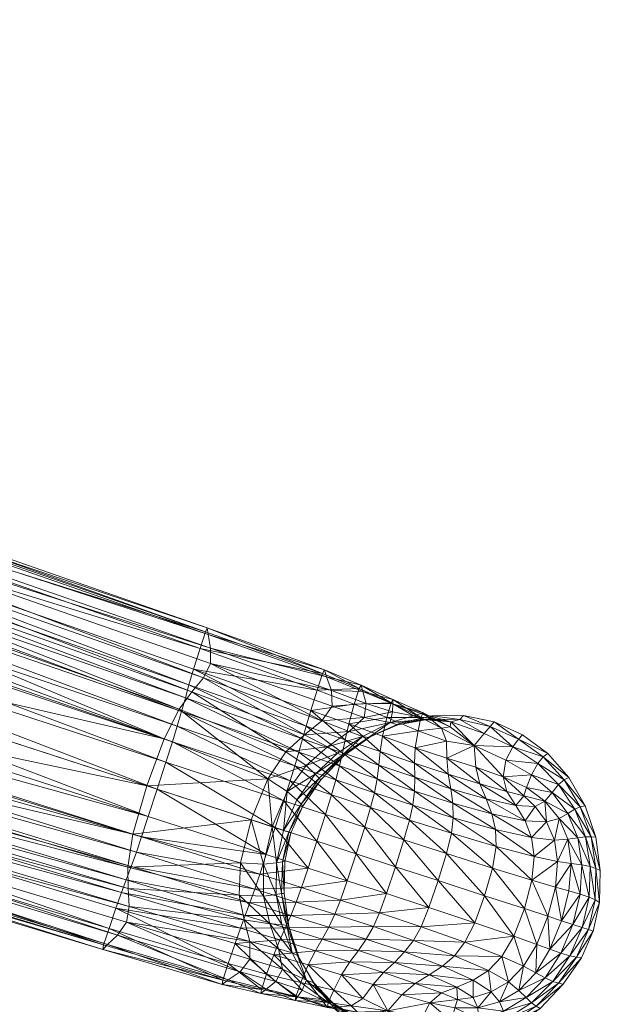
# Model space of a CAD drawing. Units: millimetres. Extents: x -343 to 343, y -352 to 301.
# Drawn here: x 296 to 336, y -114 to -47 of the extents above; entities that cross this region are included whole.
import ezdxf

# ---------------------------------------------------------------- set-up
doc = ezdxf.new("R2010")
doc.units = ezdxf.units.MM

# ---------------------------------------------------------------- blocks, each defined once
blk = doc.blocks.new('3_EVO_PODSTAWA')
at = {"lineweight": 0}
mesh = blk.add_polyface(dxfattribs=at)
corners = [(-0.009908, -0.194866, 0.140974), (-0.009355, -0.281191, 0.112179), (-0.008216, -0.281353, 0.117411), (-0.008847, -0.195445, 0.14407), (-0.007247, -0.281561, 0.120081), (-0.010829, -0.281112, 0.103908), (-0.009988, -0.321051, 0.094519), (-0.012023, -0.2811, 0.096099), (-0.011168, -0.321049, 0.087668), (-0.011079, -0.194416, 0.134666), (-0.008428, -0.196151, 0.106231), (-0.004112, -0.28181, 0.089469), (-0.006644, -0.281769, 0.089542), (-0.009977, -0.195647, 0.106426), (-0.008035, -0.28175, 0.089649), (-0.011886, -0.281276, 0.090824), (-0.011471, -0.321083, 0.084156), (-0.012319, -0.281141, 0.092122), (-0.011929, -0.195037, 0.106839), (-0.010081, -0.281729, 0.089979), (-0.011062, -0.28152, 0.09028), (-0.012883, -0.194731, 0.107165), (-0.013721, -0.194439, 0.107796), (-0.011012, -0.195304, 0.106619), (-0.009094, -0.281775, 0.089787), (-0.007508, -0.19602, 0.145801), (-0.00616, -0.281769, 0.121472), (-0.005947, -0.196444, 0.146717), (-0.004961, -0.281923, 0.12212), (-0.007408, -0.321101, 0.106567), (-0.003669, -0.281986, 0.12235), (-0.004266, -0.196619, 0.147059), (-0.00206, -0.281995, 0.122383), (-0.002316, -0.196644, 0.147108), (0.00206, -0.281995, 0.122383), (0, -0.196644, 0.147108), (0, -0.281995, 0.122383), (0, -0.196774, 0.106026), (0.004112, -0.28181, 0.089469), (0, -0.281827, 0.089444), (-0.00529, -0.196606, 0.10608), (0.008847, -0.195445, 0.14407), (0.007247, -0.281561, 0.120081), (0.008216, -0.281353, 0.117411), (0.009908, -0.194866, 0.140974), (0.009355, -0.281191, 0.112179), (0.009988, -0.321051, 0.094519), (0.010829, -0.281112, 0.103908), (0.011168, -0.321049, 0.087668), (0.012023, -0.2811, 0.096099), (0.009978, -0.195647, 0.106426), (0.008035, -0.28175, 0.089649), (0.006644, -0.281769, 0.089542), (0.008428, -0.196151, 0.106231), (0.011886, -0.281276, 0.090824), (0.012319, -0.281141, 0.092122), (0.011471, -0.321083, 0.084156), (0.012883, -0.194731, 0.107165), (0.011062, -0.28152, 0.09028), (0.011929, -0.195037, 0.106839), (0.010081, -0.281729, 0.089979), (0.013721, -0.194439, 0.107796), (0.009094, -0.281775, 0.089787), (0.011012, -0.195304, 0.106619), (0.005947, -0.196444, 0.146717), (0.004961, -0.281923, 0.12212), (0.00616, -0.281769, 0.121472), (0.007508, -0.19602, 0.145801), (0.007408, -0.321101, 0.106567), (0.004266, -0.196619, 0.147059), (0.003669, -0.281986, 0.12235), (0.002316, -0.196644, 0.147108)]
mesh.append_faces([[corners[k] for k in face] for face in [(0, 1, 2), (3, 2, 4), (1, 5, 6), (5, 7, 8), (9, 5, 1), (10, 11, 12), (13, 12, 14), (15, 16, 17), (17, 8, 7), (18, 19, 20), (21, 20, 15), (22, 15, 17), (23, 14, 24), (18, 24, 19), (25, 4, 26), (27, 26, 28), (1, 29, 2), (28, 30, 31), (30, 32, 33), (34, 35, 36), (36, 33, 32), (37, 38, 39), (40, 39, 11), (41, 42, 43), (44, 43, 45), (45, 46, 47), (47, 48, 49), (50, 51, 52), (53, 52, 38), (54, 55, 56), (55, 49, 48), (57, 54, 58), (59, 58, 60), (61, 55, 54), (59, 60, 62), (63, 62, 51), (64, 65, 66), (67, 66, 42), (45, 43, 68), (65, 69, 70), (70, 71, 34)]])
mesh = blk.add_polyface(dxfattribs=at)
corners = [(-0.007247, -0.281561, 0.120081), (-0.005526, -0.321185, 0.110275), (-0.00616, -0.281769, 0.121472), (-0.004498, -0.321216, 0.110796), (-0.004961, -0.281923, 0.12212), (-0.010081, -0.281729, 0.089979), (-0.009094, -0.281775, 0.089787), (-0.008159, -0.321887, 0.081778), (-0.008035, -0.28175, 0.089649), (-0.007015, -0.321442, 0.081649), (-0.006644, -0.281769, 0.089542), (-0.005637, -0.320968, 0.081551), (-0.004112, -0.28181, 0.089469), (-0.003412, -0.320618, 0.081484), (-0.009355, -0.281191, 0.112179), (-0.009988, -0.321051, 0.094519), (-0.008531, -0.321068, 0.101828), (-0.010829, -0.281112, 0.103908), (-0.011168, -0.321049, 0.087668), (-0.01024, -0.321727, 0.08236), (-0.011062, -0.28152, 0.09028), (-0.011055, -0.321289, 0.08295), (-0.011886, -0.281276, 0.090824), (-0.012319, -0.281141, 0.092122), (-0.011471, -0.321083, 0.084156), (-0.007408, -0.321101, 0.106567), (-0.008216, -0.281353, 0.117411), (-0.006491, -0.321144, 0.109043), (0, -0.281827, 0.089444), (0, -0.320494, 0.081461), (0.004112, -0.28181, 0.089469), (0.003412, -0.320618, 0.081484), (-0.00339, -0.321229, 0.110972), (-0.003669, -0.281986, 0.12235), (-0.001943, -0.321231, 0.110997), (-0.00206, -0.281995, 0.122383), (0.007247, -0.281561, 0.120081), (0.00616, -0.281769, 0.121472), (0.005526, -0.321185, 0.110275), (0.004961, -0.281923, 0.12212), (0.004498, -0.321216, 0.110796), (0.010081, -0.281729, 0.089979), (0.008159, -0.321887, 0.081778), (0.009094, -0.281775, 0.089787), (0.007015, -0.321442, 0.081649), (0.008035, -0.28175, 0.089649), (0.005637, -0.320968, 0.081551), (0.006644, -0.281769, 0.089542), (0.009355, -0.281191, 0.112179), (0.008531, -0.321068, 0.101828), (0.009988, -0.321051, 0.094519), (0.010829, -0.281112, 0.103908), (0.011168, -0.321049, 0.087668), (0.011062, -0.28152, 0.09028), (0.01024, -0.321727, 0.08236), (0.011886, -0.281276, 0.090824), (0.011055, -0.321289, 0.08295), (0.012319, -0.281141, 0.092122), (0.011471, -0.321083, 0.084156), (0.007408, -0.321101, 0.106567), (0.008216, -0.281353, 0.117411), (0.006491, -0.321144, 0.109043), (0.003669, -0.281986, 0.12235), (0.00339, -0.321229, 0.110972), (0.00206, -0.281995, 0.122383), (0.001943, -0.321231, 0.110997), (0, -0.281995, 0.122383), (0, -0.321232, 0.110997)]
mesh.append_faces([[corners[k] for k in face] for face in [(0, 1, 2), (2, 3, 4), (5, 6, 7), (6, 8, 9), (8, 10, 11), (10, 12, 13), (10, 13, 11), (14, 15, 16), (17, 18, 15), (5, 19, 20), (20, 21, 22), (23, 24, 18), (14, 16, 25), (26, 25, 27), (26, 27, 0), (12, 28, 29), (12, 29, 13), (28, 30, 31), (28, 31, 29), (4, 32, 33), (33, 34, 35), (36, 37, 38), (37, 39, 40), (41, 42, 43), (43, 44, 45), (45, 46, 47), (47, 46, 31), (47, 31, 30), (48, 49, 50), (51, 50, 52), (41, 53, 54), (53, 55, 56), (57, 52, 58), (48, 59, 49), (60, 36, 61), (60, 61, 59), (39, 62, 63), (62, 64, 65), (64, 66, 67), (66, 35, 34)]])
mesh = blk.add_polyface(dxfattribs=at)
corners = [(-0.007247, -0.281561, 0.120081), (-0.006491, -0.321144, 0.109043), (-0.005526, -0.321185, 0.110275), (-0.006306, -0.329571, 0.106657), (-0.005377, -0.329603, 0.107852), (-0.004393, -0.329627, 0.108336), (-0.004498, -0.321216, 0.110796), (-0.00616, -0.281769, 0.121472), (-0.010081, -0.281729, 0.089979), (-0.008159, -0.321887, 0.081778), (-0.00923, -0.322038, 0.081992), (-0.009094, -0.281775, 0.089787), (-0.007015, -0.321442, 0.081649), (-0.006602, -0.329602, 0.07944), (-0.007877, -0.330421, 0.079572), (-0.008035, -0.28175, 0.089649), (-0.005637, -0.320968, 0.081551), (-0.003412, -0.320618, 0.081484), (-0.002998, -0.328152, 0.079251), (-0.005119, -0.328763, 0.079332), (-0.009988, -0.321051, 0.094519), (-0.011168, -0.321049, 0.087668), (-0.010932, -0.329476, 0.085933), (-0.009762, -0.32948, 0.09255), (-0.008531, -0.321068, 0.101828), (-0.008315, -0.329499, 0.099597), (-0.01024, -0.321727, 0.08236), (-0.010038, -0.330414, 0.080358), (-0.010818, -0.329811, 0.08113), (-0.011055, -0.321289, 0.08295), (-0.011062, -0.28152, 0.09028), (-0.011886, -0.281276, 0.090824), (-0.011471, -0.321083, 0.084156), (-0.011225, -0.329523, 0.082457), (-0.007203, -0.329533, 0.104215), (-0.007408, -0.321101, 0.106567), (0, -0.320494, 0.081461), (0, -0.327937, 0.079223), (-0.004961, -0.281923, 0.12212), (-0.00339, -0.321229, 0.110972), (-0.00333, -0.32964, 0.108496), (-0.00192, -0.329646, 0.108519), (-0.001943, -0.321231, 0.110997), (-0.003669, -0.281986, 0.12235), (0, -0.281995, 0.122383), (0, -0.321232, 0.110997)]
mesh.append_faces([[corners[k] for k in face] for face in [(0, 1, 2), (1, 3, 4), (1, 4, 2), (2, 4, 5), (2, 5, 6), (7, 2, 6), (8, 9, 10), (11, 12, 9), (9, 12, 13), (10, 9, 14), (15, 16, 12), (16, 17, 18), (16, 18, 19), (12, 16, 19), (12, 19, 13), (20, 21, 22), (20, 22, 23), (24, 20, 23), (24, 23, 25), (8, 10, 26), (10, 27, 26), (26, 28, 29), (30, 26, 29), (31, 29, 32), (29, 33, 32), (32, 33, 22), (32, 22, 21), (24, 25, 34), (24, 34, 35), (35, 34, 3), (35, 3, 1), (17, 36, 37), (17, 37, 18), (38, 6, 39), (6, 5, 40), (6, 40, 39), (39, 40, 41), (39, 41, 42), (43, 39, 42), (44, 42, 45), (45, 42, 41)]])
mesh = blk.add_polyface(dxfattribs=at)
corners = [(0, -0.320494, 0.081461), (0.003412, -0.320618, 0.081484), (0.002998, -0.328152, 0.079251), (0, -0.327937, 0.079223), (0.007247, -0.281561, 0.120081), (0.005526, -0.321185, 0.110275), (0.006491, -0.321144, 0.109043), (0.00616, -0.281769, 0.121472), (0.004498, -0.321216, 0.110796), (0.004393, -0.329627, 0.108336), (0.005377, -0.329603, 0.107852), (0.006306, -0.329571, 0.106657), (0.010081, -0.281729, 0.089979), (0.00923, -0.322038, 0.081992), (0.008159, -0.321887, 0.081778), (0.007877, -0.330421, 0.079572), (0.006602, -0.329602, 0.07944), (0.007015, -0.321442, 0.081649), (0.009094, -0.281775, 0.089787), (0.008035, -0.28175, 0.089649), (0.005637, -0.320968, 0.081551), (0.005119, -0.328763, 0.079332), (0.008531, -0.321068, 0.101828), (0.008315, -0.329499, 0.099597), (0.009762, -0.32948, 0.09255), (0.009988, -0.321051, 0.094519), (0.010932, -0.329476, 0.085933), (0.011168, -0.321049, 0.087668), (0.01024, -0.321727, 0.08236), (0.011062, -0.28152, 0.09028), (0.011055, -0.321289, 0.08295), (0.010818, -0.329811, 0.08113), (0.010038, -0.330415, 0.080357), (0.011886, -0.281276, 0.090824), (0.011471, -0.321083, 0.084156), (0.011225, -0.329523, 0.082457), (0.007408, -0.321101, 0.106567), (0.007203, -0.329533, 0.104215), (0.004961, -0.281923, 0.12212), (0.00339, -0.321229, 0.110972), (0.003669, -0.281986, 0.12235), (0.001943, -0.321231, 0.110997), (0.00192, -0.329646, 0.108519), (0.00333, -0.32964, 0.108496), (0.00206, -0.281995, 0.122383), (0, -0.321232, 0.110997), (0, -0.329648, 0.108519)]
mesh.append_faces([[corners[k] for k in face] for face in [(0, 1, 2), (0, 2, 3), (4, 5, 6), (7, 8, 5), (5, 8, 9), (5, 9, 10), (6, 5, 10), (6, 10, 11), (12, 13, 14), (13, 15, 14), (14, 16, 17), (18, 14, 17), (19, 17, 20), (17, 16, 21), (17, 21, 20), (20, 21, 2), (20, 2, 1), (22, 23, 24), (22, 24, 25), (25, 24, 26), (25, 26, 27), (12, 28, 13), (29, 30, 28), (28, 30, 31), (13, 28, 32), (33, 34, 30), (34, 27, 26), (34, 26, 35), (30, 34, 35), (36, 6, 11), (36, 11, 37), (22, 36, 37), (22, 37, 23), (38, 39, 8), (40, 41, 39), (39, 41, 42), (39, 42, 43), (8, 39, 43), (8, 43, 9), (44, 45, 41), (41, 45, 46)]])
mesh = blk.add_polyface(dxfattribs=at)
corners = [(-0.008159, -0.321887, 0.081778), (-0.006602, -0.329602, 0.07944), (-0.007877, -0.330421, 0.079572), (-0.00923, -0.322038, 0.081992), (-0.009029, -0.330786, 0.07984), (-0.004121, -0.331462, 0.07381), (-0.004297, -0.331121, 0.076208), (-0.002251, -0.330481, 0.076188), (-0.002064, -0.330843, 0.073807), (-0.004059, -0.33161, 0.071035), (-0.001975, -0.330991, 0.071035), (-0.006311, -0.331335, 0.078046), (-0.00775, -0.332412, 0.078152), (0, -0.329444, 0.077894), (0, -0.330263, 0.07618), (-0.002594, -0.329677, 0.077915), (0, -0.327937, 0.079223), (-0.002998, -0.328152, 0.079251), (-0.006114, -0.332118, 0.076233), (-0.004663, -0.330352, 0.077972), (-0.005119, -0.328763, 0.079332), (-0.006306, -0.329571, 0.106657), (-0.005331, -0.332516, 0.106974), (-0.005377, -0.329603, 0.107852), (-0.00436, -0.332578, 0.107425), (-0.004393, -0.329627, 0.108336), (-0.008315, -0.329499, 0.099597), (-0.009762, -0.32948, 0.09255), (-0.009629, -0.332179, 0.092016), (-0.010932, -0.329476, 0.085933), (-0.01074, -0.332166, 0.085549), (-0.010038, -0.330414, 0.080358), (-0.01024, -0.321727, 0.08236), (-0.010818, -0.329811, 0.08113), (-0.011055, -0.321289, 0.08295), (-0.011225, -0.329523, 0.082457), (-0.010617, -0.332459, 0.080333), (-0.011, -0.332216, 0.081945), (-0.007144, -0.332324, 0.103369), (-0.007203, -0.329533, 0.104215), (-0.006252, -0.332428, 0.105804), (0, -0.330634, 0.073807), (0, -0.330783, 0.071035), (0, -0.329648, 0.108519), (-0.00192, -0.329646, 0.108519), (-0.001914, -0.332633, 0.10759), (-0.003312, -0.332615, 0.107569), (-0.00333, -0.32964, 0.108496), (0, -0.321232, 0.110997)]
mesh.append_faces([[corners[k] for k in face] for face in [(0, 1, 2), (3, 2, 4), (5, 6, 7), (5, 7, 8), (9, 8, 10), (1, 11, 12), (1, 12, 2), (13, 14, 7), (13, 7, 15), (16, 13, 15), (16, 15, 17), (18, 11, 19), (18, 19, 6), (11, 1, 20), (11, 20, 19), (19, 20, 17), (19, 17, 15), (6, 19, 15), (6, 15, 7), (21, 22, 23), (23, 24, 25), (26, 27, 28), (27, 29, 30), (27, 30, 28), (3, 4, 31), (32, 31, 33), (34, 33, 35), (31, 36, 33), (33, 37, 35), (35, 30, 29), (26, 38, 39), (39, 40, 21), (7, 14, 41), (7, 41, 8), (8, 41, 42), (8, 42, 10), (43, 44, 45), (25, 46, 47), (47, 45, 44), (48, 44, 43)]])
mesh = blk.add_polyface(dxfattribs=at)
corners = [(0.002998, -0.328152, 0.079251), (0.002594, -0.329677, 0.077915), (0, -0.329444, 0.077894), (0, -0.327937, 0.079223), (0.002251, -0.330481, 0.076188), (0, -0.330263, 0.07618), (0.002064, -0.330843, 0.073807), (0, -0.330634, 0.073807), (0.001975, -0.330991, 0.071035), (0, -0.330783, 0.071035), (0.00192, -0.329646, 0.108519), (0, -0.329648, 0.108519), (0, -0.332638, 0.10759), (0.00923, -0.322038, 0.081992), (0.009029, -0.330786, 0.07984), (0.007877, -0.330421, 0.079572), (0.008159, -0.321887, 0.081778), (0.006602, -0.329602, 0.07944), (0.004059, -0.33161, 0.071035), (0.004121, -0.331462, 0.07381), (0.004297, -0.331121, 0.076208), (0.00775, -0.332412, 0.078152), (0.006311, -0.331335, 0.078046), (0.006114, -0.332118, 0.076233), (0.004663, -0.330352, 0.077972), (0.005119, -0.328763, 0.079332), (0.006306, -0.329571, 0.106657), (0.005377, -0.329603, 0.107852), (0.005331, -0.332516, 0.106974), (0.004393, -0.329627, 0.108336), (0.00436, -0.332578, 0.107425), (0.008315, -0.329499, 0.099597), (0.009629, -0.332179, 0.092016), (0.009762, -0.32948, 0.09255), (0.01074, -0.332166, 0.085549), (0.010932, -0.329476, 0.085933), (0.01024, -0.321727, 0.08236), (0.010818, -0.329811, 0.08113), (0.010038, -0.330415, 0.080357), (0.011055, -0.321289, 0.08295), (0.011225, -0.329523, 0.082457), (0.010617, -0.332459, 0.080333), (0.011, -0.332216, 0.081945), (0.007203, -0.329533, 0.104215), (0.007144, -0.332324, 0.103369), (0.006252, -0.332428, 0.105804), (0.00333, -0.32964, 0.108496), (0.003312, -0.332615, 0.107569), (0.001914, -0.332633, 0.10759), (0.001943, -0.321231, 0.110997)]
mesh.append_faces([[corners[k] for k in face] for face in [(0, 1, 2), (0, 2, 3), (1, 4, 5), (1, 5, 2), (5, 4, 6), (5, 6, 7), (7, 6, 8), (7, 8, 9), (10, 11, 12), (13, 14, 15), (16, 15, 17), (18, 8, 6), (19, 6, 4), (19, 4, 20), (17, 15, 21), (17, 21, 22), (23, 20, 24), (23, 24, 22), (20, 4, 1), (20, 1, 24), (24, 1, 0), (24, 0, 25), (22, 24, 25), (22, 25, 17), (26, 27, 28), (27, 29, 30), (31, 32, 33), (33, 32, 34), (33, 34, 35), (36, 37, 38), (13, 38, 14), (39, 40, 37), (38, 37, 41), (37, 40, 42), (40, 35, 34), (40, 34, 42), (31, 43, 44), (43, 26, 45), (29, 46, 47), (46, 10, 48), (49, 11, 10)]])
mesh = blk.add_polyface(dxfattribs=at)
corners = [(-0.00919, -0.334881, 0.076649), (-0.00772, -0.333383, 0.076295), (-0.007782, -0.333788, 0.073824), (-0.009199, -0.335413, 0.073848), (-0.007916, -0.333949, 0.071035), (-0.009404, -0.335582, 0.071035), (-0.010071, -0.336905, 0.076305), (-0.010226, -0.337292, 0.073843), (-0.00775, -0.332412, 0.078152), (-0.008982, -0.3331, 0.078492), (-0.007877, -0.330421, 0.079572), (-0.009029, -0.330786, 0.07984), (-0.009259, -0.336857, 0.091971), (-0.008096, -0.337027, 0.097722), (-0.008167, -0.334663, 0.09824), (-0.00946, -0.334564, 0.091859), (-0.010175, -0.336757, 0.08631), (-0.010483, -0.334537, 0.085653), (-0.008315, -0.329499, 0.099597), (-0.009629, -0.332179, 0.092016), (-0.008235, -0.332232, 0.098838), (-0.01074, -0.332166, 0.085549), (-0.010129, -0.336249, 0.077714), (-0.009933, -0.334803, 0.078258), (-0.010457, -0.334653, 0.079636), (-0.010433, -0.33669, 0.079033), (-0.010517, -0.336811, 0.082031), (-0.010748, -0.334569, 0.08174), (-0.009926, -0.332929, 0.079271), (-0.010038, -0.330414, 0.080358), (-0.010617, -0.332459, 0.080333), (-0.010818, -0.329811, 0.08113), (-0.011, -0.332216, 0.081945), (-0.011225, -0.329523, 0.082457)]
mesh.append_faces([[corners[k] for k in face] for face in [(0, 1, 2), (0, 2, 3), (3, 2, 4), (3, 4, 5), (6, 0, 3), (6, 3, 7), (7, 3, 5), (8, 1, 0), (8, 0, 9), (10, 9, 11), (12, 13, 14), (12, 14, 15), (16, 12, 15), (16, 15, 17), (18, 19, 20), (19, 21, 17), (19, 17, 15), (20, 19, 15), (20, 15, 14), (0, 6, 22), (0, 22, 23), (24, 23, 22), (24, 22, 25), (24, 25, 26), (24, 26, 27), (27, 26, 16), (27, 16, 17), (11, 9, 28), (11, 28, 29), (9, 0, 23), (9, 23, 28), (28, 23, 24), (28, 24, 30), (29, 28, 30), (31, 30, 32), (30, 24, 27), (30, 27, 32), (32, 27, 17), (32, 17, 21), (33, 32, 21)]])
mesh = blk.add_polyface(dxfattribs=at)
corners = [(-0.00772, -0.333383, 0.076295), (-0.006114, -0.332118, 0.076233), (-0.006064, -0.332458, 0.073813), (-0.007782, -0.333788, 0.073824), (-0.006103, -0.332608, 0.071035), (-0.007916, -0.333949, 0.071035), (-0.006218, -0.335037, 0.105028), (-0.005276, -0.337877, 0.105388), (-0.005298, -0.335206, 0.10617), (-0.004329, -0.338073, 0.105735), (-0.004337, -0.335327, 0.106575), (-0.004121, -0.331462, 0.07381), (-0.004059, -0.33161, 0.071035), (-0.004297, -0.331121, 0.076208), (-0.002064, -0.330843, 0.073807), (-0.006311, -0.331335, 0.078046), (-0.00775, -0.332412, 0.078152), (-0.007877, -0.330421, 0.079572), (-0.008982, -0.3331, 0.078492), (-0.006306, -0.329571, 0.106657), (-0.006252, -0.332428, 0.105804), (-0.005331, -0.332516, 0.106974), (-0.00436, -0.332578, 0.107425), (-0.005377, -0.329603, 0.107852), (0, -0.335437, 0.106716), (-0.00191, -0.335428, 0.106716), (-0.00191, -0.338232, 0.105844), (-0.008315, -0.329499, 0.099597), (-0.008235, -0.332232, 0.098838), (-0.007144, -0.332324, 0.103369), (-0.008167, -0.334663, 0.09824), (-0.007113, -0.334838, 0.102598), (-0.007203, -0.329533, 0.104215), (-0.008096, -0.337027, 0.097722), (-0.007086, -0.337296, 0.101854), (-0.006188, -0.337607, 0.10428), (-0.003299, -0.338184, 0.105831), (-0.0033, -0.335396, 0.106699), (0, -0.329648, 0.108519), (-0.001914, -0.332633, 0.10759), (0, -0.332638, 0.10759), (-0.004393, -0.329627, 0.108336), (-0.003312, -0.332615, 0.107569), (-0.00333, -0.32964, 0.108496)]
mesh.append_faces([[corners[k] for k in face] for face in [(0, 1, 2), (0, 2, 3), (3, 2, 4), (3, 4, 5), (6, 7, 8), (8, 9, 10), (4, 2, 11), (4, 11, 12), (2, 1, 13), (2, 13, 11), (12, 11, 14), (15, 1, 0), (15, 0, 16), (17, 16, 18), (19, 20, 21), (20, 6, 8), (20, 8, 21), (21, 8, 10), (21, 10, 22), (23, 21, 22), (24, 25, 26), (27, 28, 29), (28, 30, 31), (28, 31, 29), (29, 31, 6), (29, 6, 20), (32, 29, 20), (30, 33, 34), (30, 34, 31), (31, 35, 6), (10, 36, 37), (37, 26, 25), (38, 39, 40), (40, 39, 25), (40, 25, 24), (41, 22, 42), (22, 10, 37), (22, 37, 42), (42, 37, 25), (42, 25, 39), (43, 42, 39)]])
mesh = blk.add_polyface(dxfattribs=at)
corners = [(0.00191, -0.335428, 0.106716), (0, -0.335437, 0.106716), (0, -0.338247, 0.105844), (0.00192, -0.329646, 0.108519), (0, -0.332638, 0.10759), (0.001914, -0.332633, 0.10759), (0.007782, -0.333788, 0.073824), (0.007916, -0.333949, 0.071035), (0.006103, -0.332608, 0.071035), (0.006064, -0.332458, 0.073813), (0.00772, -0.333383, 0.076295), (0.006114, -0.332118, 0.076233), (0.006218, -0.335037, 0.105028), (0.005298, -0.335206, 0.10617), (0.005276, -0.337877, 0.105388), (0.004338, -0.335327, 0.106575), (0.004328, -0.338073, 0.105735), (0.004059, -0.33161, 0.071035), (0.004121, -0.331462, 0.07381), (0.002064, -0.330843, 0.073807), (0.004297, -0.331121, 0.076208), (0.006311, -0.331335, 0.078046), (0.00775, -0.332412, 0.078152), (0.006306, -0.329571, 0.106657), (0.005331, -0.332516, 0.106974), (0.006252, -0.332428, 0.105804), (0.005377, -0.329603, 0.107852), (0.00436, -0.332578, 0.107425), (0.007203, -0.329533, 0.104215), (0.007144, -0.332324, 0.103369), (0.007113, -0.334838, 0.102598), (0.008235, -0.332232, 0.098838), (0.008167, -0.334663, 0.09824), (0.007086, -0.337296, 0.101854), (0.008096, -0.337027, 0.097722), (0.006188, -0.337607, 0.10428), (0.0033, -0.335396, 0.106699), (0.003299, -0.338184, 0.105831), (0.00191, -0.338232, 0.105844), (0.004393, -0.329627, 0.108336), (0.003312, -0.332615, 0.107569), (0.00333, -0.32964, 0.108496)]
mesh.append_faces([[corners[k] for k in face] for face in [(0, 1, 2), (3, 4, 5), (5, 4, 1), (5, 1, 0), (6, 7, 8), (6, 8, 9), (10, 6, 9), (10, 9, 11), (12, 13, 14), (13, 15, 16), (8, 17, 18), (8, 18, 9), (17, 19, 18), (9, 18, 20), (9, 20, 11), (21, 22, 10), (21, 10, 11), (23, 24, 25), (26, 27, 24), (24, 27, 15), (24, 15, 13), (25, 24, 13), (25, 13, 12), (28, 25, 29), (29, 25, 12), (29, 12, 30), (31, 29, 30), (31, 30, 32), (32, 30, 33), (32, 33, 34), (30, 12, 35), (30, 35, 33), (15, 36, 37), (36, 0, 38), (39, 40, 27), (41, 5, 40), (40, 5, 0), (40, 0, 36), (27, 40, 36), (27, 36, 15)]])
mesh = blk.add_polyface(dxfattribs=at)
corners = [(0.00919, -0.33488, 0.076649), (0.009199, -0.335413, 0.073848), (0.007782, -0.333788, 0.073824), (0.00772, -0.333383, 0.076295), (0.009404, -0.335582, 0.071035), (0.007916, -0.333949, 0.071035), (0.010226, -0.337292, 0.073843), (0.010071, -0.336905, 0.076305), (0.007877, -0.330421, 0.079572), (0.009029, -0.330786, 0.07984), (0.008982, -0.3331, 0.078492), (0.00775, -0.332412, 0.078152), (0.010175, -0.336757, 0.08631), (0.010483, -0.334537, 0.085653), (0.00946, -0.334564, 0.091859), (0.009259, -0.336857, 0.091971), (0.008167, -0.334663, 0.09824), (0.008096, -0.337027, 0.097722), (0.008315, -0.329499, 0.099597), (0.008235, -0.332232, 0.098838), (0.009629, -0.332179, 0.092016), (0.01074, -0.332166, 0.085549), (0.009933, -0.334803, 0.078258), (0.010129, -0.336249, 0.077714), (0.010457, -0.334653, 0.079636), (0.010433, -0.33669, 0.079033), (0.010748, -0.334569, 0.08174), (0.010517, -0.336811, 0.082031), (0.010038, -0.330415, 0.080357), (0.009926, -0.332929, 0.079271), (0.010617, -0.332459, 0.080333), (0.010818, -0.329811, 0.08113), (0.011, -0.332216, 0.081945), (0.007144, -0.332324, 0.103369)]
mesh.append_faces([[corners[k] for k in face] for face in [(0, 1, 2), (0, 2, 3), (1, 4, 5), (1, 5, 2), (6, 4, 1), (7, 6, 1), (7, 1, 0), (8, 9, 10), (8, 10, 11), (11, 10, 0), (11, 0, 3), (12, 13, 14), (12, 14, 15), (15, 14, 16), (15, 16, 17), (18, 19, 20), (19, 16, 14), (19, 14, 20), (20, 14, 13), (20, 13, 21), (0, 22, 23), (0, 23, 7), (24, 25, 23), (24, 23, 22), (24, 26, 27), (24, 27, 25), (26, 13, 12), (26, 12, 27), (9, 28, 29), (9, 29, 10), (28, 30, 29), (29, 30, 24), (29, 24, 22), (10, 29, 22), (10, 22, 0), (31, 32, 30), (32, 21, 13), (32, 13, 26), (30, 32, 26), (30, 26, 24), (18, 33, 19)]])
mesh = blk.add_polyface(dxfattribs=at)
corners = [(-0.006218, -0.335037, 0.105028), (-0.006188, -0.337607, 0.10428), (-0.005276, -0.337877, 0.105388), (-0.006196, -0.34018, 0.103477), (-0.005306, -0.340612, 0.104505), (-0.004373, -0.340945, 0.104765), (-0.004329, -0.338073, 0.105735), (-0.005298, -0.335206, 0.10617), (-0.006474, -0.344737, 0.101083), (-0.006282, -0.342679, 0.102495), (-0.007119, -0.341955, 0.100169), (-0.007185, -0.343855, 0.099223), (-0.007082, -0.339698, 0.101059), (-0.008078, -0.339275, 0.096807), (-0.008124, -0.341344, 0.095382), (0, -0.338247, 0.105844), (-0.00191, -0.338232, 0.105844), (-0.001921, -0.341259, 0.104823), (0, -0.341293, 0.104821), (-0.008096, -0.337027, 0.097722), (-0.007086, -0.337296, 0.101854), (-0.007113, -0.334838, 0.102598), (-0.005437, -0.343359, 0.10335), (-0.005691, -0.345644, 0.101631), (-0.004511, -0.343916, 0.103486), (-0.003421, -0.344307, 0.103483), (-0.003331, -0.341153, 0.104819), (-0.001951, -0.344533, 0.103471), (-0.00806, -0.343314, 0.094623), (-0.007865, -0.345033, 0.09415), (-0.007269, -0.345043, 0.098084), (-0.004337, -0.335327, 0.106575), (-0.003299, -0.338184, 0.105831), (-0.0033, -0.335396, 0.106699), (0, -0.344608, 0.103466)]
mesh.append_faces([[corners[k] for k in face] for face in [(0, 1, 2), (1, 3, 4), (1, 4, 2), (2, 4, 5), (2, 5, 6), (7, 2, 6), (8, 9, 10), (8, 10, 11), (9, 3, 12), (9, 12, 10), (10, 12, 13), (10, 13, 14), (11, 10, 14), (15, 16, 17), (15, 17, 18), (19, 13, 12), (19, 12, 20), (20, 12, 3), (20, 3, 1), (21, 20, 1), (3, 9, 22), (3, 22, 4), (9, 8, 23), (9, 23, 22), (4, 22, 24), (4, 24, 5), (5, 24, 25), (5, 25, 26), (26, 25, 27), (26, 27, 17), (28, 29, 30), (28, 30, 11), (8, 11, 30), (31, 6, 32), (6, 5, 26), (6, 26, 32), (32, 26, 17), (32, 17, 16), (33, 32, 16), (27, 34, 18), (27, 18, 17)]])
mesh = blk.add_polyface(dxfattribs=at)
corners = [(0.00191, -0.335428, 0.106716), (0, -0.338247, 0.105844), (0.00191, -0.338232, 0.105844), (0, -0.335437, 0.106716), (-0.00191, -0.338232, 0.105844), (0, -0.341293, 0.104821), (0.001921, -0.341259, 0.104823), (0, -0.344608, 0.103466), (0.001951, -0.344533, 0.103471), (0.006218, -0.335037, 0.105028), (0.005276, -0.337877, 0.105388), (0.006188, -0.337607, 0.10428), (0.005298, -0.335206, 0.10617), (0.004328, -0.338073, 0.105735), (0.004374, -0.340945, 0.104765), (0.005306, -0.340612, 0.104505), (0.006196, -0.34018, 0.103477), (0.006474, -0.344737, 0.101083), (0.007185, -0.343855, 0.099223), (0.007119, -0.341955, 0.100169), (0.006282, -0.342679, 0.102495), (0.008124, -0.341344, 0.095382), (0.008078, -0.339275, 0.096807), (0.007082, -0.339698, 0.101059), (0.007086, -0.337296, 0.101854), (0.008096, -0.337027, 0.097722), (0.005438, -0.343359, 0.10335), (0.004512, -0.343916, 0.103486), (0.005691, -0.345644, 0.101631), (0.003331, -0.341153, 0.104819), (0.003421, -0.344307, 0.103483), (0.00806, -0.343314, 0.094623), (0.007269, -0.345043, 0.098084), (0.007865, -0.345033, 0.09415), (0.004338, -0.335327, 0.106575), (0.003299, -0.338184, 0.105831), (0.0033, -0.335396, 0.106699)]
mesh.append_faces([[corners[k] for k in face] for face in [(0, 1, 2), (3, 4, 1), (2, 1, 5), (2, 5, 6), (7, 8, 6), (7, 6, 5), (9, 10, 11), (12, 13, 10), (10, 13, 14), (10, 14, 15), (11, 10, 15), (11, 15, 16), (17, 18, 19), (17, 19, 20), (18, 21, 19), (19, 22, 23), (20, 19, 23), (20, 23, 16), (24, 11, 16), (24, 16, 23), (25, 24, 23), (25, 23, 22), (16, 15, 26), (16, 26, 20), (15, 14, 27), (15, 27, 26), (20, 26, 28), (20, 28, 17), (14, 29, 30), (14, 30, 27), (29, 6, 8), (29, 8, 30), (31, 18, 32), (31, 32, 33), (17, 32, 18), (34, 35, 13), (36, 2, 35), (35, 2, 6), (35, 6, 29), (13, 35, 29), (13, 29, 14)]])
mesh = blk.add_polyface(dxfattribs=at)
corners = [(-0.010209, -0.343304, 0.079189), (-0.010458, -0.341186, 0.079029), (-0.011037, -0.341422, 0.074164), (-0.010824, -0.343504, 0.074184), (-0.010511, -0.33878, 0.077888), (-0.010845, -0.339311, 0.074002), (-0.011184, -0.339472, 0.071035), (-0.011416, -0.341578, 0.071035), (-0.011189, -0.343682, 0.071035), (-0.010071, -0.336905, 0.076305), (-0.010226, -0.337292, 0.073843), (-0.009404, -0.335582, 0.071035), (-0.010506, -0.337447, 0.071035), (-0.010186, -0.34548, 0.074173), (-0.010506, -0.345704, 0.071035), (-0.007185, -0.343855, 0.099223), (-0.008124, -0.341344, 0.095382), (-0.00806, -0.343314, 0.094623), (-0.008784, -0.345099, 0.086715), (-0.007865, -0.345033, 0.09415), (-0.009195, -0.343142, 0.086957), (-0.009651, -0.34527, 0.079109), (-0.009466, -0.340778, 0.087219), (-0.010185, -0.338833, 0.083343), (-0.008078, -0.339275, 0.096807), (-0.009184, -0.338897, 0.091054), (-0.009903, -0.338303, 0.086879), (-0.009259, -0.336857, 0.091971), (-0.010175, -0.336757, 0.08631), (-0.008096, -0.337027, 0.097722), (-0.010433, -0.33669, 0.079033), (-0.010129, -0.336249, 0.077714), (-0.010517, -0.336811, 0.082031)]
mesh.append_faces([[corners[k] for k in face] for face in [(0, 1, 2), (0, 2, 3), (1, 4, 5), (1, 5, 2), (2, 5, 6), (2, 6, 7), (3, 2, 7), (3, 7, 8), (4, 9, 10), (4, 10, 5), (10, 11, 12), (5, 10, 12), (5, 12, 6), (13, 0, 3), (14, 3, 8), (15, 16, 17), (18, 19, 17), (18, 17, 20), (21, 18, 20), (21, 20, 0), (4, 1, 22), (4, 22, 23), (0, 20, 22), (0, 22, 1), (17, 16, 22), (17, 22, 20), (24, 25, 22), (24, 22, 16), (26, 23, 22), (26, 22, 25), (26, 25, 27), (26, 27, 28), (25, 24, 29), (25, 29, 27), (4, 30, 31), (4, 31, 9), (30, 4, 23), (30, 23, 32), (32, 23, 26), (32, 26, 28)]])
mesh = blk.add_polyface(dxfattribs=at)
corners = [(0.010209, -0.343304, 0.079189), (0.010823, -0.343504, 0.074184), (0.011037, -0.341422, 0.074164), (0.010458, -0.341187, 0.079029), (0.011189, -0.343682, 0.071035), (0.011416, -0.341578, 0.071035), (0.011184, -0.339472, 0.071035), (0.010845, -0.339311, 0.074002), (0.010511, -0.33878, 0.077888), (0.010226, -0.337292, 0.073843), (0.010071, -0.336905, 0.076305), (0.010505, -0.337447, 0.071035), (0.009404, -0.335582, 0.071035), (0.010506, -0.345704, 0.071035), (0.010186, -0.34548, 0.074173), (0.007185, -0.343855, 0.099223), (0.00806, -0.343314, 0.094623), (0.008124, -0.341344, 0.095382), (0.007119, -0.341955, 0.100169), (0.008078, -0.339275, 0.096807), (0.009651, -0.34527, 0.079109), (0.009195, -0.343142, 0.086957), (0.008784, -0.345099, 0.086715), (0.007865, -0.345033, 0.09415), (0.010185, -0.338833, 0.083343), (0.009466, -0.340778, 0.087219), (0.009903, -0.338303, 0.086879), (0.009184, -0.338897, 0.091054), (0.010175, -0.336757, 0.08631), (0.009259, -0.336857, 0.091971), (0.008096, -0.337027, 0.097722), (0.010129, -0.336249, 0.077714), (0.010433, -0.33669, 0.079033), (0.010517, -0.336811, 0.082031)]
mesh.append_faces([[corners[k] for k in face] for face in [(0, 1, 2), (0, 2, 3), (1, 4, 5), (1, 5, 2), (2, 5, 6), (2, 6, 7), (3, 2, 7), (3, 7, 8), (8, 7, 9), (8, 9, 10), (7, 6, 11), (7, 11, 9), (9, 11, 12), (13, 4, 1), (14, 1, 0), (15, 16, 17), (18, 17, 19), (20, 0, 21), (20, 21, 22), (22, 21, 16), (22, 16, 23), (8, 24, 25), (8, 25, 3), (26, 27, 25), (26, 25, 24), (19, 17, 25), (19, 25, 27), (16, 21, 25), (16, 25, 17), (0, 3, 25), (0, 25, 21), (26, 28, 29), (26, 29, 27), (27, 29, 30), (27, 30, 19), (8, 10, 31), (8, 31, 32), (33, 28, 26), (33, 26, 24), (32, 33, 24), (32, 24, 8)]])
mesh = blk.add_polyface(dxfattribs=at)
corners = [(-0.005919, -0.349875, 0.078993), (-0.005693, -0.34941, 0.086404), (-0.007056, -0.348256, 0.086466), (-0.007484, -0.348601, 0.079014), (-0.005389, -0.348805, 0.093871), (-0.006548, -0.34779, 0.093964), (-0.007375, -0.346518, 0.094041), (-0.00809, -0.346807, 0.086565), (-0.008741, -0.347046, 0.079052), (-0.006106, -0.350549, 0.071035), (-0.006042, -0.350238, 0.074158), (-0.007749, -0.348909, 0.074161), (-0.007915, -0.349205, 0.071035), (-0.009148, -0.3473, 0.074165), (-0.0094, -0.347569, 0.071035), (-0.004097, -0.351221, 0.074157), (-0.004062, -0.351542, 0.071035), (-0.010186, -0.34548, 0.074173), (-0.010506, -0.345704, 0.071035), (-0.009651, -0.34527, 0.079109), (-0.010209, -0.343304, 0.079189), (-0.010824, -0.343504, 0.074184), (-0.008784, -0.345099, 0.086715), (-0.007865, -0.345033, 0.09415), (-0.005437, -0.343359, 0.10335), (-0.005691, -0.345644, 0.101631), (-0.004744, -0.346419, 0.101641), (-0.006071, -0.347046, 0.09887), (-0.006813, -0.345993, 0.098721), (-0.005054, -0.347949, 0.098794), (-0.006474, -0.344737, 0.101083), (-0.007269, -0.345043, 0.098084)]
mesh.append_faces([[corners[k] for k in face] for face in [(0, 1, 2), (0, 2, 3), (1, 4, 5), (1, 5, 2), (2, 5, 6), (2, 6, 7), (3, 2, 7), (3, 7, 8), (9, 10, 11), (9, 11, 12), (10, 0, 3), (10, 3, 11), (11, 3, 8), (11, 8, 13), (12, 11, 13), (12, 13, 14), (15, 0, 10), (16, 10, 9), (14, 13, 17), (14, 17, 18), (13, 8, 19), (13, 19, 17), (17, 19, 20), (18, 17, 21), (8, 7, 22), (8, 22, 19), (7, 6, 23), (7, 23, 22), (24, 25, 26), (6, 5, 27), (6, 27, 28), (5, 4, 29), (5, 29, 27), (27, 29, 26), (27, 26, 25), (28, 27, 25), (28, 25, 30), (6, 28, 31), (6, 31, 23), (30, 31, 28)]])
mesh = blk.add_polyface(dxfattribs=at)
corners = [(-0.001975, -0.352153, 0.071035), (-0.002045, -0.351825, 0.074157), (-0.004097, -0.351221, 0.074157), (-0.004062, -0.351542, 0.071035), (-0.002095, -0.351378, 0.078982), (-0.004096, -0.350809, 0.078984), (-0.005919, -0.349875, 0.078993), (-0.006042, -0.350238, 0.074158), (-0.002109, -0.350729, 0.08637), (-0.00403, -0.350236, 0.086377), (-0.00209, -0.349945, 0.093809), (-0.003904, -0.349522, 0.093823), (-0.005389, -0.348805, 0.093871), (-0.005693, -0.34941, 0.086404), (-0.005437, -0.343359, 0.10335), (-0.004744, -0.346419, 0.101641), (-0.004511, -0.343916, 0.103486), (-0.003562, -0.346987, 0.101591), (-0.003421, -0.344307, 0.103483), (-0.001996, -0.347329, 0.101567), (-0.001951, -0.344533, 0.103471), (-0.003735, -0.348604, 0.098733), (-0.005054, -0.347949, 0.098794), (-0.002048, -0.348994, 0.09871), (0, -0.350894, 0.086369), (0, -0.350085, 0.093806), (0, -0.351569, 0.078981), (0, -0.349124, 0.098704), (0, -0.347443, 0.10156), (0, -0.344608, 0.103466), (0, -0.352028, 0.074157), (0, -0.352359, 0.071035)]
mesh.append_faces([[corners[k] for k in face] for face in [(0, 1, 2), (0, 2, 3), (1, 4, 5), (1, 5, 2), (2, 5, 6), (3, 2, 7), (4, 8, 9), (4, 9, 5), (8, 10, 11), (8, 11, 9), (9, 11, 12), (9, 12, 13), (5, 9, 13), (5, 13, 6), (14, 15, 16), (16, 15, 17), (16, 17, 18), (18, 17, 19), (18, 19, 20), (12, 11, 21), (12, 21, 22), (11, 10, 23), (11, 23, 21), (21, 23, 19), (21, 19, 17), (22, 21, 17), (22, 17, 15), (24, 25, 10), (24, 10, 8), (26, 24, 8), (26, 8, 4), (10, 25, 27), (10, 27, 23), (23, 27, 28), (23, 28, 19), (19, 28, 29), (19, 29, 20), (30, 26, 4), (30, 4, 1), (31, 30, 1), (31, 1, 0)]])
mesh = blk.add_polyface(dxfattribs=at)
corners = [(0.002095, -0.351378, 0.078982), (0.002109, -0.350729, 0.08637), (0, -0.350894, 0.086369), (0, -0.351569, 0.078981), (0.00209, -0.349945, 0.093809), (0, -0.350085, 0.093806), (0.002048, -0.348994, 0.09871), (0, -0.349124, 0.098704), (0.001997, -0.347329, 0.101567), (0, -0.347443, 0.10156), (0.001951, -0.344533, 0.103471), (0, -0.344608, 0.103466), (0.001975, -0.352153, 0.071035), (0.002045, -0.351825, 0.074157), (0, -0.352028, 0.074157), (0, -0.352359, 0.071035), (0.004061, -0.351542, 0.071035), (0.004097, -0.351221, 0.074157), (0.006042, -0.350238, 0.074158), (0.005919, -0.349875, 0.078993), (0.004096, -0.350809, 0.078984), (0.00403, -0.350236, 0.086377), (0.005693, -0.34941, 0.086404), (0.005389, -0.348805, 0.093871), (0.003904, -0.349522, 0.093823), (0.005438, -0.343359, 0.10335), (0.004512, -0.343916, 0.103486), (0.004744, -0.346419, 0.101641), (0.003421, -0.344307, 0.103483), (0.003562, -0.346987, 0.101591), (0.005054, -0.347949, 0.098794), (0.003736, -0.348604, 0.098733)]
mesh.append_faces([[corners[k] for k in face] for face in [(0, 1, 2), (0, 2, 3), (1, 4, 5), (1, 5, 2), (5, 4, 6), (5, 6, 7), (7, 6, 8), (7, 8, 9), (9, 8, 10), (9, 10, 11), (12, 13, 14), (12, 14, 15), (13, 0, 3), (13, 3, 14), (12, 16, 17), (12, 17, 13), (16, 18, 17), (17, 19, 20), (13, 17, 20), (13, 20, 0), (0, 20, 21), (0, 21, 1), (20, 22, 21), (21, 22, 23), (21, 23, 24), (1, 21, 24), (1, 24, 4), (25, 26, 27), (28, 10, 8), (28, 8, 29), (26, 28, 29), (26, 29, 27), (23, 30, 31), (23, 31, 24), (30, 27, 29), (30, 29, 31), (31, 29, 8), (31, 8, 6), (24, 31, 6), (24, 6, 4)]])
mesh = blk.add_polyface(dxfattribs=at)
corners = [(0.005919, -0.349875, 0.078993), (0.007484, -0.348601, 0.079014), (0.007056, -0.348256, 0.086466), (0.005693, -0.34941, 0.086404), (0.008741, -0.347046, 0.079052), (0.00809, -0.346807, 0.086565), (0.007375, -0.346518, 0.094041), (0.006547, -0.34779, 0.093964), (0.005389, -0.348805, 0.093871), (0.006106, -0.350549, 0.071035), (0.007915, -0.349205, 0.071035), (0.00775, -0.348909, 0.074161), (0.006042, -0.350238, 0.074158), (0.0094, -0.347569, 0.071035), (0.009148, -0.3473, 0.074165), (0.004061, -0.351542, 0.071035), (0.004097, -0.351221, 0.074157), (0.010506, -0.345704, 0.071035), (0.010186, -0.34548, 0.074173), (0.010823, -0.343504, 0.074184), (0.010209, -0.343304, 0.079189), (0.009651, -0.34527, 0.079109), (0.008784, -0.345099, 0.086715), (0.007865, -0.345033, 0.09415), (0.004096, -0.350809, 0.078984), (0.005438, -0.343359, 0.10335), (0.004744, -0.346419, 0.101641), (0.005691, -0.345644, 0.101631), (0.006813, -0.345993, 0.098721), (0.006071, -0.347046, 0.09887), (0.006474, -0.344737, 0.101083), (0.005054, -0.347949, 0.098794), (0.007269, -0.345043, 0.098084)]
mesh.append_faces([[corners[k] for k in face] for face in [(0, 1, 2), (0, 2, 3), (1, 4, 5), (1, 5, 2), (2, 5, 6), (2, 6, 7), (3, 2, 7), (3, 7, 8), (9, 10, 11), (9, 11, 12), (10, 13, 14), (10, 14, 11), (11, 14, 4), (11, 4, 1), (12, 11, 1), (12, 1, 0), (15, 9, 12), (16, 12, 0), (13, 17, 18), (13, 18, 14), (17, 19, 18), (18, 20, 21), (14, 18, 21), (14, 21, 4), (4, 21, 22), (4, 22, 5), (5, 22, 23), (5, 23, 6), (24, 0, 3), (25, 26, 27), (6, 28, 29), (6, 29, 7), (28, 30, 27), (28, 27, 29), (29, 27, 26), (29, 26, 31), (7, 29, 31), (7, 31, 8), (30, 28, 32), (6, 23, 32), (6, 32, 28)]])
blk = doc.blocks.new('STELAZ')
at = {"xscale": 999.9999999999999, "yscale": 999.9999999999999, "zscale": 999.9999999999999, "rotation": 72}
blk.add_blockref('3_EVO_PODSTAWA', (0, 0), dxfattribs=at)

msp = doc.modelspace()

# ---------------------------------------------------------------- block references
at = {"color": 1}
msp.add_blockref('STELAZ', (0, 0), dxfattribs=at)

doc.saveas('drawing.dxf')
